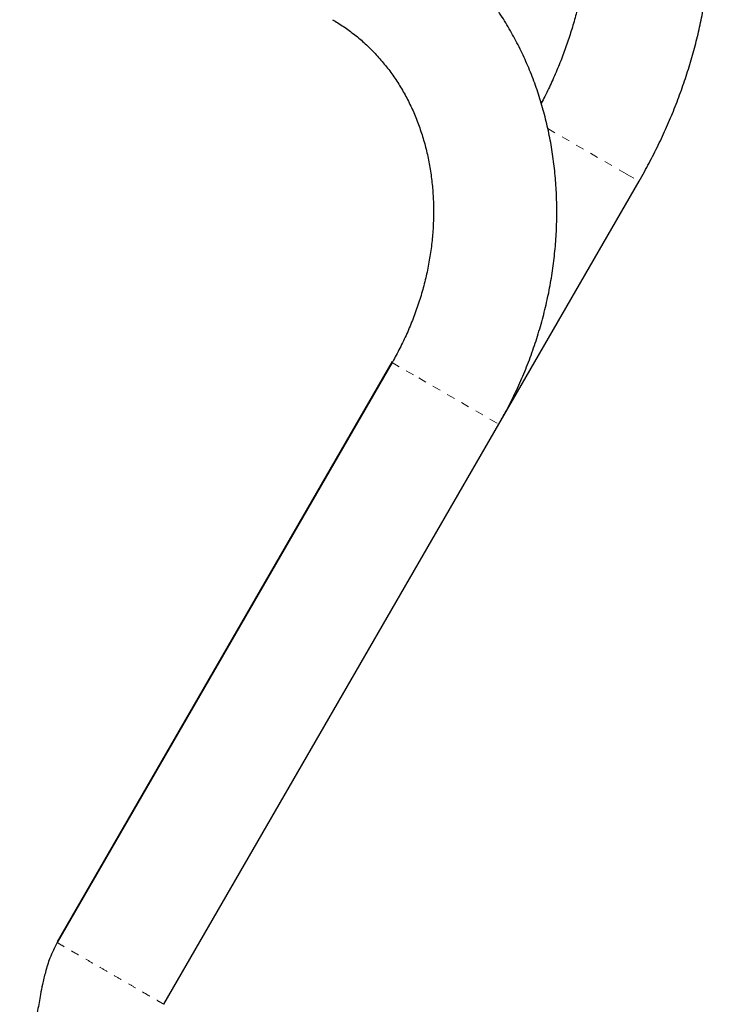
# Model space of a CAD drawing. Units: millimetres. Extents: x 111 to 1173, y -792 to -53.
# Drawn here: x 433 to 441, y -341 to -329 of the extents above; entities that cross this region are included whole.
import ezdxf

# ---------------------------------------------------------------- set-up
doc = ezdxf.new("R2010")
doc.units = ezdxf.units.MM
doc.linetypes.add('PHANTOM', pattern=[0.0127, 0.00635, -0.00127, 0.00127, -0.00127, 0.00127, -0.00127])
doc.layers.add('CONTOUR', color=7, linetype='Continuous')

msp = doc.modelspace()

# ---------------------------------------------------------------- linework, layer by layer
at = {"layer": 'CONTOUR', "linetype": 'PHANTOM', "lineweight": 18}
for p, q in [((439.26514, -330.65885), (440.22331, -331.21205)), ((440.22331, -331.21205), (440.37527, -331.29979)), ((437.36968, -333.50562), (437.69444, -333.69312)), ((437.69444, -333.69312), (438.66872, -334.25562))]:
    msp.add_line(p, q, dxfattribs=at)
at = {"layer": 'CONTOUR', "linetype": 'Continuous', "lineweight": 25}
for p, q in [((438.66872, -334.25562), (440.37527, -331.29979)), ((437.36982, -333.4946), (433.29512, -340.55219)), ((437.36968, -333.50562), (433.29498, -340.56321)), ((434.59402, -341.31321), (438.66872, -334.25562))]:
    msp.add_line(p, q, dxfattribs=at)
for points, knots in [([(440.37527, -331.29979), (440.39696, -331.26171), (440.45888, -331.15304), (440.55521, -330.97062), (440.66156, -330.75187), (440.75971, -330.53011), (440.84954, -330.30594), (440.93074, -330.07985), (441.0031, -329.85239), (441.06638, -329.62409), (441.12036, -329.39547), (441.16483, -329.16708), (441.19959, -328.93947), (441.22445, -328.71319), (441.23923, -328.48881), (441.24379, -328.26694), (441.23797, -328.0482), (441.2217, -327.83324), (441.19489, -327.62274), (441.15755, -327.41739), (441.10971, -327.21789), (441.05149, -327.02493), (440.98309, -326.83922), (440.90476, -326.66139), (440.81682, -326.49205), (440.71965, -326.33173), (440.61368, -326.18089), (440.49936, -326.03991), (440.37714, -325.90911), (440.2475, -325.78869), (440.11079, -325.67908), (439.98571, -325.59206), (439.905, -325.54401), (439.87407, -325.52559)], [0, 0, 0, 0, 0.01811377, 0.05169345, 0.08528525, 0.11889304, 0.15252326, 0.18618201, 0.2198749, 0.25360675, 0.28738134, 0.32120092, 0.35506581, 0.38897369, 0.42291891, 0.45689169, 0.49087424, 0.52484084, 0.55876257, 0.59260436, 0.62632592, 0.65988367, 0.69323367, 0.72633522, 0.75915474, 0.79166923, 0.8238688, 0.85575781, 0.88735477, 0.91869106, 0.9498089, 0.98075898, 1, 1, 1, 1]), ([(439.12407, -326.82463), (439.13586, -326.83166), (439.17795, -326.85676), (439.2461, -326.90654), (439.32564, -326.97917), (439.39811, -327.0614), (439.46333, -327.15201), (439.5216, -327.25059), (439.57323, -327.35709), (439.61835, -327.47153), (439.65689, -327.59387), (439.68868, -327.72397), (439.71348, -327.86159), (439.731, -328.00638), (439.74099, -328.15789), (439.74321, -328.31559), (439.73744, -328.47891), (439.72353, -328.64719), (439.70136, -328.81977), (439.67088, -328.99596), (439.63206, -329.17502), (439.58495, -329.35621), (439.52965, -329.53876), (439.46625, -329.72189), (439.39509, -329.90488), (439.31592, -330.08674), (439.24567, -330.23589), (439.19935, -330.32308), (439.18441, -330.35122)], [0, 0, 0, 0, 0.01907614, 0.06806773, 0.11610028, 0.16201972, 0.20574903, 0.24769801, 0.28833122, 0.32803274, 0.36709377, 0.4057292, 0.44409605, 0.48230822, 0.52044748, 0.55857032, 0.59670571, 0.63488397, 0.67312412, 0.71143675, 0.74982607, 0.78829153, 0.82682911, 0.86543216, 0.90409216, 0.94279925, 0.98154258, 1, 1, 1, 1]), ([(438.66872, -334.25562), (438.69115, -334.21607), (438.75379, -334.10563), (438.8489, -333.92003), (438.95084, -333.69792), (439.04226, -333.47159), (439.12309, -333.24173), (439.19306, -333.00891), (439.25197, -332.77377), (439.29967, -332.53691), (439.33601, -332.29897), (439.36089, -332.06057), (439.37422, -331.82236), (439.37595, -331.58497), (439.36608, -331.34905), (439.34462, -331.11523), (439.31163, -330.88415), (439.26718, -330.65645), (439.21141, -330.43274), (439.14447, -330.21364), (439.06655, -329.99974), (438.97787, -329.79162), (438.87869, -329.58985), (438.76931, -329.39497), (438.65002, -329.2075), (438.52119, -329.02792), (438.38316, -328.8567), (438.23634, -328.69427), (438.08113, -328.54107), (437.91798, -328.3974), (437.74719, -328.26387), (437.57297, -328.1421), (437.45268, -328.07009), (437.39423, -328.0351)], [0, 0, 0, 0, 0.01845363, 0.05153978, 0.08463114, 0.11772384, 0.1508164, 0.18390714, 0.21699414, 0.25007519, 0.28314773, 0.31620885, 0.34925525, 0.38228324, 0.41528881, 0.44826761, 0.48121508, 0.51412656, 0.54699735, 0.57982297, 0.61259925, 0.64532257, 0.67799002, 0.7105996, 0.7431504, 0.77564268, 0.80807803, 0.84045937, 0.87279094, 0.90507827, 0.93732803, 0.96954789, 1, 1, 1, 1]), ([(436.64423, -329.33414), (436.6661, -329.34707), (436.73596, -329.38837), (436.84936, -329.4655), (436.98123, -329.56953), (437.10553, -329.68358), (437.22184, -329.80697), (437.32966, -329.9392), (437.42861, -330.0797), (437.51834, -330.22788), (437.59855, -330.38315), (437.66899, -330.54492), (437.72943, -330.71258), (437.7797, -330.88552), (437.81962, -331.06311), (437.84906, -331.24471), (437.86792, -331.42966), (437.87613, -331.6173), (437.87365, -331.80694), (437.86047, -331.99788), (437.83664, -332.18942), (437.80222, -332.38082), (437.75733, -332.57137), (437.70212, -332.76036), (437.6368, -332.94704), (437.56161, -333.13072), (437.47828, -333.30749), (437.41217, -333.43154), (437.37529, -333.49584), (437.36968, -333.50562)], [0, 0, 0, 0, 0.01847113, 0.05901012, 0.09952713, 0.13996277, 0.18027083, 0.22041606, 0.26037549, 0.30013809, 0.33970316, 0.37907805, 0.41827581, 0.45731297, 0.49620777, 0.53497876, 0.57364386, 0.61221972, 0.65072132, 0.68916187, 0.72755271, 0.76590344, 0.80422202, 0.84251498, 0.88078758, 0.91904406, 0.95728785, 0.99350366, 1, 1, 1, 1]), ([(433.29497, -340.5632), (433.26345, -340.62505), (433.20464, -340.74047), (433.15214, -340.91353), (433.11697, -341.06192), (433.09294, -341.18557), (433.07394, -341.29205), (433.05668, -341.39132), (433.03853, -341.49222), (433.01806, -341.59609), (432.99518, -341.69647), (432.96842, -341.79522), (432.93656, -341.89317), (432.89493, -341.99894), (432.85797, -342.06765), (432.83849, -342.10387)], [0, 0, 0, 0, 0.12761774, 0.23812617, 0.33196872, 0.40859909, 0.47009324, 0.53120477, 0.59422046, 0.65898759, 0.72644439, 0.78366583, 0.8480047, 0.91988943, 1, 1, 1, 1])]:
    msp.add_open_spline(points, degree=3, knots=knots, dxfattribs=at)
at = {"layer": 'CONTOUR', "linetype": 'PHANTOM', "lineweight": 18}
msp.add_open_spline([(433.29498, -340.56321), (433.2974, -340.5646), (433.30223, -340.56739), (433.34085, -340.58969), (433.40088, -340.62435), (433.48228, -340.67134), (433.58131, -340.72852), (433.69434, -340.79378), (433.81697, -340.86458), (433.9445, -340.93821), (434.07203, -341.01184), (434.19466, -341.08264), (434.30767, -341.14788), (434.40677, -341.2051), (434.4879, -341.25194), (434.54895, -341.28719), (434.58374, -341.30727), (434.59817, -341.31561), (434.59395, -341.31317), (434.59392, -341.31315)], degree=3, knots=[0, 0, 0, 0, 0.06246861, 0.12493723, 0.18740584, 0.24987445, 0.31234307, 0.37481168, 0.43728029, 0.49974891, 0.56221752, 0.62468613, 0.68715475, 0.74962336, 0.81209197, 0.87456059, 0.9370292, 0.99949781, 1, 1, 1, 1], dxfattribs=at)

doc.saveas('drawing.dxf')
